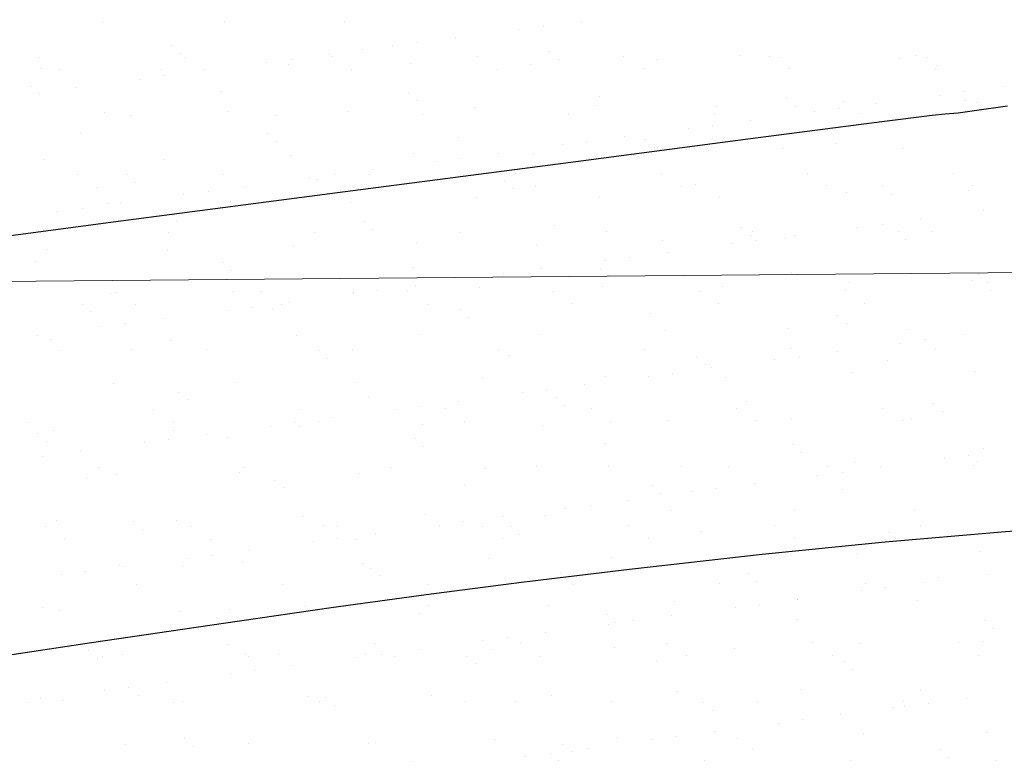
# Model space of a CAD drawing. Units: metres. Extents: x 11963 to 12311, y 14466 to 19294.
# Drawn here: x 12071 to 12076, y 14598 to 14602 of the extents above; entities that cross this region are included whole.
import ezdxf

# ---------------------------------------------------------------- set-up
doc = ezdxf.new("R2010")
doc.units = ezdxf.units.M
doc.header["$LTSCALE"] = 0.2
doc.header["$MEASUREMENT"] = 0
doc.layers.add('C-SUPE_CurvasNivel', color=8, linetype='Continuous')
doc.layers.add('Lindero', color=5, linetype='Continuous')
doc.layers.add('Texturas', color=251, linetype='Continuous', lineweight=5)
doc.linetypes.add('CERCO', pattern='A,0.3,-0.1,["X",Standard,S=0.11,R=0,X=-0.0275,Y=-0.055],-0.15', length=0.55)

msp = doc.modelspace()

# ---------------------------------------------------------------- linework, layer by layer
at = {"layer": 'C-SUPE_CurvasNivel', "linetype": 'Continuous', "lineweight": -3}
for points, elevation in [([(12070.2409, 14600.7004), (12071.3384, 14600.845), (12072.5355, 14601.002), (12073.6996, 14601.1541), (12074.6981, 14601.2843), (12075.3983, 14601.3753), (12075.6676, 14601.4102), (12075.7371, 14601.4163), (12075.8066, 14601.4225), (12075.8942, 14601.4348), (12076.07, 14601.46)], 1026), ([(12066.6176, 14597.8724), (12067.58, 14598.0287), (12068.5944, 14598.1923), (12069.584, 14598.3503), (12070.4719, 14598.4893), (12071.1815, 14598.5963), (12071.8868, 14598.6992), (12072.4604, 14598.782), (12072.9686, 14598.8526), (12073.4774, 14598.9186), (12074.0528, 14598.9876), (12074.7609, 14599.0674), (12075.4169, 14599.1335), (12076.0372, 14599.1861), (12076.6483, 14599.2321)], 1025)]:
    msp.add_lwpolyline(points, dxfattribs=dict(at, elevation=elevation))
at = {"layer": 'Lindero', "color": 40, "linetype": 'CERCO', "lineweight": 0, "ltscale": 4, "elevation": 1055.7426, "flags": 128}
msp.add_lwpolyline([(12034.2978, 14601.697), (12051.0667, 14600.8557), (12061.3781, 14600.5613), (12068.9124, 14600.5066), (12082.9805, 14600.6288), (12095.0044, 14600.7537), (12094.8435, 14616.2944), (12093.7223, 14675.613), (12030.3532, 14674.4726), (12031.282, 14622.9974), (12031.7067, 14601.9055)], close=True, dxfattribs=at)
at = {"layer": 'Texturas', "color": 122, "lineweight": 0}
for p, q in [((12071.2384, 14601.9033), (12071.2384, 14601.9033)), ((12071.8928, 14601.9116), (12071.8928, 14601.9116)), ((12072.5324, 14601.9086), (12072.5324, 14601.9086)), ((12073.7966, 14601.9114), (12073.7966, 14601.9114)), ((12073.4632, 14601.8675), (12073.4632, 14601.8675)), ((12073.5934, 14601.8847), (12073.5934, 14601.8847)), ((12072.9204, 14601.7961), (12072.9204, 14601.7961)), ((12073.1237, 14601.8228), (12073.1237, 14601.8228)), ((12071.6116, 14601.7797), (12071.6116, 14601.7797)), ((12072.6267, 14601.7576), (12072.6267, 14601.7576)), ((12072.7903, 14601.7789), (12072.7903, 14601.7789)), ((12073.6271, 14601.749), (12073.6271, 14601.749)), ((12070.9063, 14601.7177), (12070.9063, 14601.7177)), ((12071.6577, 14601.7375), (12071.6577, 14601.7375)), ((12071.6849, 14601.7191), (12071.6849, 14601.7191)), ((12072.2475, 14601.7075), (12072.2475, 14601.7075)), ((12072.4507, 14601.7342), (12072.4507, 14601.7342)), ((12072.4634, 14601.7206), (12072.4634, 14601.7206)), ((12073.2419, 14601.722), (12073.2419, 14601.722)), ((12073.6732, 14601.7068), (12073.6732, 14601.7068)), ((12074.0205, 14601.7234), (12074.0205, 14601.7234)), ((12074.2, 14601.7069), (12074.2, 14601.7069)), ((12074.6422, 14601.7269), (12074.6422, 14601.7269)), ((12074.799, 14601.7248), (12074.799, 14601.7248)), ((12074.8544, 14601.7152), (12074.8544, 14601.7152)), ((12075.4939, 14601.7121), (12075.4939, 14601.7121)), ((12075.5775, 14601.7262), (12075.5775, 14601.7262)), ((12075.6426, 14601.7183), (12075.6426, 14601.7183)), ((12070.9161, 14601.656), (12070.9161, 14601.656)), ((12071.0118, 14601.6506), (12071.0118, 14601.6506)), ((12071.5557, 14601.6529), (12071.5557, 14601.6529)), ((12071.7778, 14601.6456), (12071.7778, 14601.6456)), ((12071.7903, 14601.652), (12071.7903, 14601.652)), ((12072.1174, 14601.6903), (12072.1174, 14601.6903)), ((12072.2309, 14601.6772), (12072.2309, 14601.6772)), ((12072.5688, 14601.6534), (12072.5688, 14601.6534)), ((12072.8853, 14601.6856), (12072.8853, 14601.6856)), ((12073.3474, 14601.6548), (12073.3474, 14601.6548)), ((12073.5248, 14601.6825), (12073.5248, 14601.6825)), ((12074.1259, 14601.6562), (12074.1259, 14601.6562)), ((12074.9044, 14601.6576), (12074.9044, 14601.6576)), ((12075.683, 14601.6591), (12075.683, 14601.6591)), ((12075.6886, 14601.6761), (12075.6886, 14601.6761)), ((12071.4444, 14601.6018), (12071.4444, 14601.6018)), ((12071.5745, 14601.6189), (12071.5745, 14601.6189)), ((12070.8601, 14601.5603), (12070.8601, 14601.5603)), ((12071.1048, 14601.557), (12071.1048, 14601.557)), ((12071.8752, 14601.5382), (12071.8752, 14601.5382)), ((12075.8427, 14601.5335), (12075.8427, 14601.5335)), ((12076.046, 14601.5603), (12076.046, 14601.5603)), ((12070.9016, 14601.5303), (12070.9016, 14601.5303)), ((12070.9062, 14601.518), (12070.9062, 14601.518)), ((12072.8756, 14601.5296), (12072.8756, 14601.5296)), ((12072.9216, 14601.4873), (12072.9216, 14601.4873)), ((12073.8907, 14601.5075), (12073.8907, 14601.5075)), ((12074.891, 14601.4989), (12074.891, 14601.4989)), ((12075.1925, 14601.4808), (12075.1925, 14601.4808)), ((12075.7126, 14601.5164), (12075.7126, 14601.5164)), ((12075.8469, 14601.4891), (12075.8469, 14601.4891)), ((12071.9086, 14601.4299), (12071.9086, 14601.4299)), ((12073.2233, 14601.4512), (12073.2233, 14601.4512)), ((12073.8777, 14601.4595), (12073.8777, 14601.4595)), ((12074.5172, 14601.4565), (12074.5172, 14601.4565)), ((12074.9371, 14601.4566), (12074.9371, 14601.4566)), ((12075.1698, 14601.4449), (12075.1698, 14601.4449)), ((12075.373, 14601.4717), (12075.373, 14601.4717)), ((12075.9061, 14601.4768), (12075.9061, 14601.4768)), ((12071.2542, 14601.4216), (12071.2542, 14601.4216)), ((12071.3913, 14601.4088), (12071.3913, 14601.4088)), ((12072.1698, 14601.4102), (12072.1698, 14601.4102)), ((12072.5481, 14601.4269), (12072.5481, 14601.4269)), ((12072.9484, 14601.4116), (12072.9484, 14601.4116)), ((12073.7269, 14601.413), (12073.7269, 14601.413)), ((12074.5054, 14601.4144), (12074.5054, 14601.4144)), ((12074.7001, 14601.3831), (12074.7001, 14601.3831)), ((12075.0396, 14601.4278), (12075.0396, 14601.4278)), ((12075.284, 14601.4159), (12075.284, 14601.4159)), ((12074.3667, 14601.3392), (12074.3667, 14601.3392)), ((12074.4968, 14601.3563), (12074.4968, 14601.3563)), ((12071.1237, 14601.3187), (12071.1237, 14601.3187)), ((12072.124, 14601.3101), (12072.124, 14601.3101)), ((12073.1391, 14601.288), (12073.1391, 14601.288)), ((12074.0271, 14601.2945), (12074.0271, 14601.2945)), ((12074.1395, 14601.2794), (12074.1395, 14601.2794)), ((12072.1701, 14601.2679), (12072.1701, 14601.2679)), ((12073.6937, 14601.2506), (12073.6937, 14601.2506)), ((12073.8239, 14601.2677), (12073.8239, 14601.2677)), ((12074.1856, 14601.2372), (12074.1856, 14601.2372)), ((12074.2158, 14601.2251), (12074.2158, 14601.2251)), ((12074.8702, 14601.2335), (12074.8702, 14601.2335)), ((12075.1546, 14601.2573), (12075.1546, 14601.2573)), ((12075.5097, 14601.2304), (12075.5097, 14601.2304)), ((12070.9319, 14601.1743), (12070.9319, 14601.1743)), ((12071.5714, 14601.1712), (12071.5714, 14601.1712)), ((12072.2466, 14601.1955), (12072.2466, 14601.1955)), ((12072.901, 14601.2039), (12072.901, 14601.2039)), ((12073.1509, 14601.1791), (12073.1509, 14601.1791)), ((12073.3542, 14601.2059), (12073.3542, 14601.2059)), ((12073.5405, 14601.2008), (12073.5405, 14601.2008)), ((12072.6812, 14601.1173), (12072.6812, 14601.1173)), ((12073.0208, 14601.162), (12073.0208, 14601.162)), ((12071.1082, 14601.0917), (12071.1082, 14601.0917)), ((12071.3725, 14601.0907), (12071.3725, 14601.0907)), ((12071.8868, 14601.0931), (12071.8868, 14601.0931)), ((12072.3479, 14601.0734), (12072.3479, 14601.0734)), ((12072.3876, 14601.0686), (12072.3876, 14601.0686)), ((12072.478, 14601.0905), (12072.478, 14601.0905)), ((12072.6653, 14601.0945), (12072.6653, 14601.0945)), ((12073.4438, 14601.0959), (12073.4438, 14601.0959)), ((12074.2224, 14601.0974), (12074.2224, 14601.0974)), ((12075.0009, 14601.0988), (12075.0009, 14601.0988)), ((12075.7795, 14601.1002), (12075.7795, 14601.1002)), ((12071.2137, 14601.0245), (12071.2137, 14601.0245)), ((12071.4186, 14601.0485), (12071.4186, 14601.0485)), ((12071.9922, 14601.026), (12071.9922, 14601.026)), ((12072.0083, 14601.0287), (12072.0083, 14601.0287)), ((12072.7707, 14601.0274), (12072.7707, 14601.0274)), ((12073.388, 14601.06), (12073.388, 14601.06)), ((12073.434, 14601.0178), (12073.434, 14601.0178)), ((12073.5493, 14601.0288), (12073.5493, 14601.0288)), ((12074.3278, 14601.0302), (12074.3278, 14601.0302)), ((12074.4031, 14601.0379), (12074.4031, 14601.0379)), ((12075.1063, 14601.0316), (12075.1063, 14601.0316)), ((12075.4034, 14601.0293), (12075.4034, 14601.0293)), ((12075.8849, 14601.033), (12075.8849, 14601.033)), ((12071.6749, 14600.9848), (12071.6749, 14600.9848)), ((12071.805, 14601.0019), (12071.805, 14601.0019)), ((12073.2391, 14600.9695), (12073.2391, 14600.9695)), ((12073.8935, 14600.9778), (12073.8935, 14600.9778)), ((12074.533, 14600.9748), (12074.533, 14600.9748)), ((12075.2082, 14600.9991), (12075.2082, 14600.9991)), ((12075.4495, 14600.9871), (12075.4495, 14600.9871)), ((12075.8626, 14601.0074), (12075.8626, 14601.0074)), ((12071.1321, 14600.9133), (12071.1321, 14600.9133)), ((12071.2699, 14600.9399), (12071.2699, 14600.9399)), ((12071.3353, 14600.9401), (12071.3353, 14600.9401)), ((12071.9243, 14600.9482), (12071.9243, 14600.9482)), ((12072.5638, 14600.9452), (12072.5638, 14600.9452)), ((12071.002, 14600.8962), (12071.002, 14600.8962)), ((12075.6035, 14600.8547), (12075.6035, 14600.8547)), ((12075.9431, 14600.8994), (12075.9431, 14600.8994)), ((12071.6361, 14600.8492), (12071.6361, 14600.8492)), ((12072.6364, 14600.8406), (12072.6364, 14600.8406)), ((12072.6825, 14600.7984), (12072.6825, 14600.7984)), ((12073.6515, 14600.8185), (12073.6515, 14600.8185)), ((12074.6519, 14600.8099), (12074.6519, 14600.8099)), ((12075.2701, 14600.8108), (12075.2701, 14600.8108)), ((12075.4003, 14600.828), (12075.4003, 14600.828)), ((12070.8147, 14600.7813), (12070.8147, 14600.7813)), ((12071.5932, 14600.7828), (12071.5932, 14600.7828)), ((12072.3717, 14600.7842), (12072.3717, 14600.7842)), ((12073.1503, 14600.7856), (12073.1503, 14600.7856)), ((12073.9288, 14600.787), (12073.9288, 14600.787)), ((12074.698, 14600.7677), (12074.698, 14600.7677)), ((12074.7073, 14600.7884), (12074.7073, 14600.7884)), ((12074.8859, 14600.7518), (12074.8859, 14600.7518)), ((12074.9306, 14600.7661), (12074.9306, 14600.7661)), ((12075.4859, 14600.7898), (12075.4859, 14600.7898)), ((12075.5254, 14600.7487), (12075.5254, 14600.7487)), ((12075.667, 14600.7878), (12075.667, 14600.7878)), ((12072.2624, 14600.7138), (12072.2624, 14600.7138)), ((12072.9168, 14600.7222), (12072.9168, 14600.7222)), ((12073.5563, 14600.7191), (12073.5563, 14600.7191)), ((12074.2315, 14600.7434), (12074.2315, 14600.7434)), ((12074.5972, 14600.7222), (12074.5972, 14600.7222)), ((12074.7273, 14600.7394), (12074.7273, 14600.7394)), ((12070.9476, 14600.6926), (12070.9476, 14600.6926)), ((12071.5871, 14600.6895), (12071.5871, 14600.6895)), ((12074.0544, 14600.6508), (12074.0544, 14600.6508)), ((12074.2576, 14600.6775), (12074.2576, 14600.6775)), ((12070.8845, 14600.6298), (12070.8845, 14600.6298)), ((12071.8849, 14600.6212), (12071.8849, 14600.6212)), ((12072.9, 14600.5991), (12072.9, 14600.5991)), ((12073.5847, 14600.5889), (12073.5847, 14600.5889)), ((12073.9004, 14600.5905), (12073.9004, 14600.5905)), ((12073.9242, 14600.6337), (12073.9242, 14600.6337)), ((12071.931, 14600.579), (12071.931, 14600.579)), ((12073.2513, 14600.5451), (12073.2513, 14600.5451)), ((12073.3814, 14600.5622), (12073.3814, 14600.5622)), ((12073.9464, 14600.5483), (12073.9464, 14600.5483)), ((12074.9155, 14600.5684), (12074.9155, 14600.5684)), ((12075.9158, 14600.5598), (12075.9158, 14600.5598)), ((12072.9117, 14600.5004), (12072.9117, 14600.5004)), ((12073.2548, 14600.4878), (12073.2548, 14600.4878)), ((12073.9092, 14600.4961), (12073.9092, 14600.4961)), ((12074.5487, 14600.4931), (12074.5487, 14600.4931)), ((12075.224, 14600.5174), (12075.224, 14600.5174)), ((12075.8784, 14600.5257), (12075.8784, 14600.5257)), ((12075.9619, 14600.5176), (12075.9619, 14600.5176)), ((12071.2857, 14600.4582), (12071.2857, 14600.4582)), ((12071.3101, 14600.4657), (12071.3101, 14600.4657)), ((12071.9401, 14600.4665), (12071.9401, 14600.4665)), ((12072.0887, 14600.4671), (12072.0887, 14600.4671)), ((12072.5784, 14600.4565), (12072.5784, 14600.4565)), ((12072.5796, 14600.4635), (12072.5796, 14600.4635)), ((12072.7085, 14600.4736), (12072.7085, 14600.4736)), ((12072.8672, 14600.4685), (12072.8672, 14600.4685)), ((12073.6458, 14600.4699), (12073.6458, 14600.4699)), ((12074.4243, 14600.4713), (12074.4243, 14600.4713)), ((12075.2028, 14600.4727), (12075.2028, 14600.4727)), ((12075.9814, 14600.4742), (12075.9814, 14600.4742)), ((12071.1334, 14600.4018), (12071.1334, 14600.4018)), ((12071.4156, 14600.3985), (12071.4156, 14600.3985)), ((12072.0355, 14600.385), (12072.0355, 14600.385)), ((12072.1485, 14600.3797), (12072.1485, 14600.3797)), ((12072.1941, 14600.3999), (12072.1941, 14600.3999)), ((12072.2388, 14600.4118), (12072.2388, 14600.4118)), ((12072.9726, 14600.4013), (12072.9726, 14600.4013)), ((12073.7512, 14600.4028), (12073.7512, 14600.4028)), ((12074.5297, 14600.4042), (12074.5297, 14600.4042)), ((12075.3082, 14600.4056), (12075.3082, 14600.4056)), ((12071.1794, 14600.3595), (12071.1794, 14600.3595)), ((12071.9054, 14600.3679), (12071.9054, 14600.3679)), ((12073.1488, 14600.3711), (12073.1488, 14600.3711)), ((12073.1949, 14600.3289), (12073.1949, 14600.3289)), ((12074.1639, 14600.349), (12074.1639, 14600.349)), ((12075.1643, 14600.3404), (12075.1643, 14600.3404)), ((12071.2325, 14600.2793), (12071.2325, 14600.2793)), ((12071.3626, 14600.2964), (12071.3626, 14600.2964)), ((12071.5658, 14600.3232), (12071.5658, 14600.3232)), ((12075.2104, 14600.2982), (12075.2104, 14600.2982)), ((12070.8929, 14600.2346), (12070.8929, 14600.2346)), ((12072.2781, 14600.2321), (12072.2781, 14600.2321)), ((12072.9325, 14600.2405), (12072.9325, 14600.2405)), ((12073.572, 14600.2374), (12073.572, 14600.2374)), ((12074.2473, 14600.2617), (12074.2473, 14600.2617)), ((12074.9017, 14600.2701), (12074.9017, 14600.2701)), ((12075.5412, 14600.267), (12075.5412, 14600.267)), ((12075.834, 14600.2378), (12075.834, 14600.2378)), ((12070.9634, 14600.2109), (12070.9634, 14600.2109)), ((12071.6029, 14600.2078), (12071.6029, 14600.2078)), ((12075.5006, 14600.1939), (12075.5006, 14600.1939)), ((12075.6308, 14600.211), (12075.6308, 14600.211)), ((12071.0166, 14600.1553), (12071.0166, 14600.1553)), ((12071.3969, 14600.1602), (12071.3969, 14600.1602)), ((12071.7951, 14600.1567), (12071.7951, 14600.1567)), ((12072.3973, 14600.1517), (12072.3973, 14600.1517)), ((12072.5736, 14600.1581), (12072.5736, 14600.1581)), ((12073.3522, 14600.1596), (12073.3522, 14600.1596)), ((12073.4124, 14600.1296), (12073.4124, 14600.1296)), ((12074.1307, 14600.161), (12074.1307, 14600.161)), ((12074.4128, 14600.121), (12074.4128, 14600.121)), ((12074.9092, 14600.1624), (12074.9092, 14600.1624)), ((12074.9578, 14600.1224), (12074.9578, 14600.1224)), ((12075.1611, 14600.1492), (12075.1611, 14600.1492)), ((12075.6878, 14600.1638), (12075.6878, 14600.1638)), ((12072.4434, 14600.1094), (12072.4434, 14600.1094)), ((12074.4589, 14600.0787), (12074.4589, 14600.0787)), ((12074.8277, 14600.1053), (12074.8277, 14600.1053)), ((12075.4279, 14600.0989), (12075.4279, 14600.0989)), ((12073.925, 14600.0144), (12073.925, 14600.0144)), ((12074.1547, 14600.0167), (12074.1547, 14600.0167)), ((12074.2849, 14600.0338), (12074.2849, 14600.0338)), ((12074.4881, 14600.0606), (12074.4881, 14600.0606)), ((12074.5645, 14600.0114), (12074.5645, 14600.0114)), ((12075.2397, 14600.0357), (12075.2397, 14600.0357)), ((12075.8941, 14600.044), (12075.8941, 14600.044)), ((12071.3014, 14599.9765), (12071.3014, 14599.9765)), ((12071.9558, 14599.9848), (12071.9558, 14599.9848)), ((12072.5953, 14599.9818), (12072.5953, 14599.9818)), ((12073.2706, 14600.0061), (12073.2706, 14600.0061)), ((12073.8152, 14599.972), (12073.8152, 14599.972)), ((12071.6458, 14599.9322), (12071.6458, 14599.9322)), ((12072.6609, 14599.9101), (12072.6609, 14599.9101)), ((12073.4818, 14599.9281), (12073.4818, 14599.9281)), ((12073.6119, 14599.9452), (12073.6119, 14599.9452)), ((12071.6919, 14599.89), (12071.6919, 14599.89)), ((12072.939, 14599.8567), (12072.939, 14599.8567)), ((12073.1422, 14599.8834), (12073.1422, 14599.8834)), ((12073.6612, 14599.9015), (12073.6612, 14599.9015)), ((12073.7073, 14599.8593), (12073.7073, 14599.8593)), ((12074.6764, 14599.8794), (12074.6764, 14599.8794)), ((12075.6767, 14599.8708), (12075.6767, 14599.8708)), ((12071.5121, 14599.8396), (12071.5121, 14599.8396)), ((12072.2906, 14599.8411), (12072.2906, 14599.8411)), ((12072.8089, 14599.8395), (12072.8089, 14599.8395)), ((12073.0691, 14599.8425), (12073.0691, 14599.8425)), ((12073.8477, 14599.8439), (12073.8477, 14599.8439)), ((12074.6262, 14599.8453), (12074.6262, 14599.8453)), ((12075.4047, 14599.8467), (12075.4047, 14599.8467)), ((12075.7228, 14599.8286), (12075.7228, 14599.8286)), ((12070.8389, 14599.7711), (12070.8389, 14599.7711)), ((12071.6175, 14599.7725), (12071.6175, 14599.7725)), ((12072.1359, 14599.7509), (12072.1359, 14599.7509)), ((12072.266, 14599.7681), (12072.266, 14599.7681)), ((12072.2939, 14599.7504), (12072.2939, 14599.7504)), ((12072.396, 14599.7739), (12072.396, 14599.7739)), ((12072.4693, 14599.7948), (12072.4693, 14599.7948)), ((12072.9483, 14599.7588), (12072.9483, 14599.7588)), ((12073.1745, 14599.7753), (12073.1745, 14599.7753)), ((12073.5878, 14599.7557), (12073.5878, 14599.7557)), ((12073.9531, 14599.7767), (12073.9531, 14599.7767)), ((12074.263, 14599.78), (12074.263, 14599.78)), ((12074.7316, 14599.7781), (12074.7316, 14599.7781)), ((12074.9174, 14599.7884), (12074.9174, 14599.7884)), ((12075.5102, 14599.7796), (12075.5102, 14599.7796)), ((12075.5569, 14599.7853), (12075.5569, 14599.7853)), ((12070.8942, 14599.7128), (12070.8942, 14599.7128)), ((12070.9791, 14599.7292), (12070.9791, 14599.7292)), ((12071.6186, 14599.7261), (12071.6186, 14599.7261)), ((12071.7963, 14599.7062), (12071.7963, 14599.7062)), ((12070.9403, 14599.6706), (12070.9403, 14599.6706)), ((12071.463, 14599.6623), (12071.463, 14599.6623)), ((12071.5931, 14599.6795), (12071.5931, 14599.6795)), ((12071.9093, 14599.6907), (12071.9093, 14599.6907)), ((12072.9097, 14599.6821), (12072.9097, 14599.6821)), ((12073.9248, 14599.66), (12073.9248, 14599.66)), ((12074.9252, 14599.6514), (12074.9252, 14599.6514)), ((12070.9202, 14599.5909), (12070.9202, 14599.5909)), ((12071.1234, 14599.6176), (12071.1234, 14599.6176)), ((12072.9558, 14599.6399), (12072.9558, 14599.6399)), ((12074.9713, 14599.6092), (12074.9713, 14599.6092)), ((12075.8613, 14599.5941), (12075.8613, 14599.5941)), ((12075.9403, 14599.6293), (12075.9403, 14599.6293)), ((12075.2555, 14599.554), (12075.2555, 14599.554)), ((12075.7311, 14599.577), (12075.7311, 14599.577)), ((12075.8897, 14599.5378), (12075.8897, 14599.5378)), ((12075.9099, 14599.5623), (12075.9099, 14599.5623)), ((12071.2185, 14599.5293), (12071.2185, 14599.5293)), ((12071.3172, 14599.4948), (12071.3172, 14599.4948)), ((12071.9716, 14599.5031), (12071.9716, 14599.5031)), ((12071.997, 14599.5307), (12071.997, 14599.5307)), ((12072.6111, 14599.5), (12072.6111, 14599.5)), ((12072.7755, 14599.5321), (12072.7755, 14599.5321)), ((12073.2863, 14599.5244), (12073.2863, 14599.5244)), ((12073.5541, 14599.5335), (12073.5541, 14599.5335)), ((12073.9407, 14599.5327), (12073.9407, 14599.5327)), ((12074.3326, 14599.5349), (12074.3326, 14599.5349)), ((12074.5802, 14599.5297), (12074.5802, 14599.5297)), ((12075.0582, 14599.4884), (12075.0582, 14599.4884)), ((12075.1111, 14599.5364), (12075.1111, 14599.5364)), ((12075.1883, 14599.5055), (12075.1883, 14599.5055)), ((12075.3916, 14599.5323), (12075.3916, 14599.5323)), ((12071.1578, 14599.4713), (12071.1578, 14599.4713)), ((12072.1582, 14599.4627), (12072.1582, 14599.4627)), ((12073.1733, 14599.4406), (12073.1733, 14599.4406)), ((12074.1737, 14599.432), (12074.1737, 14599.432)), ((12074.7186, 14599.4437), (12074.7186, 14599.4437)), ((12072.2043, 14599.4205), (12072.2043, 14599.4205)), ((12074.2197, 14599.3898), (12074.2197, 14599.3898)), ((12074.3852, 14599.3998), (12074.3852, 14599.3998)), ((12074.5154, 14599.4169), (12074.5154, 14599.4169)), ((12075.1888, 14599.4099), (12075.1888, 14599.4099)), ((12073.8424, 14599.3283), (12073.8424, 14599.3283)), ((12074.0457, 14599.3551), (12074.0457, 14599.3551)), ((12072.964, 14599.2771), (12072.964, 14599.2771)), ((12073.7123, 14599.3112), (12073.7123, 14599.3112)), ((12074.2788, 14599.2983), (12074.2788, 14599.2983)), ((12074.9332, 14599.3067), (12074.9332, 14599.3067)), ((12075.5727, 14599.3036), (12075.5727, 14599.3036)), ((12070.9949, 14599.2475), (12070.9949, 14599.2475)), ((12071.4066, 14599.2433), (12071.4066, 14599.2433)), ((12071.6344, 14599.2444), (12071.6344, 14599.2444)), ((12072.3096, 14599.2687), (12072.3096, 14599.2687)), ((12073.0394, 14599.2226), (12073.0394, 14599.2226)), ((12073.1695, 14599.2397), (12073.1695, 14599.2397)), ((12073.3727, 14599.2665), (12073.3727, 14599.2665)), ((12073.6035, 14599.274), (12073.6035, 14599.274)), ((12070.9354, 14599.2122), (12070.9354, 14599.2122)), ((12071.4527, 14599.2011), (12071.4527, 14599.2011)), ((12071.714, 14599.2136), (12071.714, 14599.2136)), ((12072.4218, 14599.2212), (12072.4218, 14599.2212)), ((12072.4925, 14599.215), (12072.4925, 14599.215)), ((12072.6998, 14599.1779), (12072.6998, 14599.1779)), ((12073.271, 14599.2165), (12073.271, 14599.2165)), ((12073.4221, 14599.2126), (12073.4221, 14599.2126)), ((12073.4682, 14599.1704), (12073.4682, 14599.1704)), ((12074.0496, 14599.2179), (12074.0496, 14599.2179)), ((12074.4372, 14599.1905), (12074.4372, 14599.1905)), ((12074.8281, 14599.2193), (12074.8281, 14599.2193)), ((12075.4376, 14599.1819), (12075.4376, 14599.1819)), ((12075.6066, 14599.2207), (12075.6066, 14599.2207)), ((12071.0408, 14599.145), (12071.0408, 14599.145)), ((12071.8194, 14599.1465), (12071.8194, 14599.1465)), ((12072.3664, 14599.134), (12072.3664, 14599.134)), ((12072.4965, 14599.1511), (12072.4965, 14599.1511)), ((12072.5979, 14599.1479), (12072.5979, 14599.1479)), ((12073.3765, 14599.1493), (12073.3765, 14599.1493)), ((12074.155, 14599.1507), (12074.155, 14599.1507)), ((12074.9335, 14599.1521), (12074.9335, 14599.1521)), ((12075.4837, 14599.1397), (12075.4837, 14599.1397)), ((12075.7121, 14599.1535), (12075.7121, 14599.1535)), ((12072.0268, 14599.0893), (12072.0268, 14599.0893)), ((12075.2712, 14599.0723), (12075.2712, 14599.0723)), ((12075.9256, 14599.0806), (12075.9256, 14599.0806)), ((12071.3329, 14599.0131), (12071.3329, 14599.0131)), ((12071.6935, 14599.0454), (12071.6935, 14599.0454)), ((12071.8236, 14599.0625), (12071.8236, 14599.0625)), ((12071.9873, 14599.0214), (12071.9873, 14599.0214)), ((12072.6268, 14599.0183), (12072.6268, 14599.0183)), ((12073.3021, 14599.0427), (12073.3021, 14599.0427)), ((12073.9565, 14599.051), (12073.9565, 14599.051)), ((12074.596, 14599.0479), (12074.596, 14599.0479)), ((12071.1507, 14598.9739), (12071.1507, 14598.9739)), ((12071.3539, 14599.0007), (12071.3539, 14599.0007)), ((12071.6702, 14599.0018), (12071.6702, 14599.0018)), ((12072.6706, 14598.9932), (12072.6706, 14598.9932)), ((12073.6857, 14598.9711), (12073.6857, 14598.9711)), ((12074.6861, 14598.9625), (12074.6861, 14598.9625)), ((12075.9616, 14598.96), (12075.9616, 14598.96)), ((12071.0205, 14598.9568), (12071.0205, 14598.9568)), ((12072.7167, 14598.9509), (12072.7167, 14598.9509)), ((12073.756, 14598.9075), (12073.756, 14598.9075)), ((12074.5345, 14598.9089), (12074.5345, 14598.9089)), ((12074.7321, 14598.9202), (12074.7321, 14598.9202)), ((12075.3131, 14598.9103), (12075.3131, 14598.9103)), ((12075.6221, 14598.9153), (12075.6221, 14598.9153)), ((12075.7012, 14598.9404), (12075.7012, 14598.9404)), ((12071.4204, 14598.9033), (12071.4204, 14598.9033)), ((12072.1989, 14598.9047), (12072.1989, 14598.9047)), ((12072.9774, 14598.9061), (12072.9774, 14598.9061)), ((12075.2887, 14598.8714), (12075.2887, 14598.8714)), ((12075.4188, 14598.8886), (12075.4188, 14598.8886)), ((12074.2945, 14598.8166), (12074.2945, 14598.8166)), ((12074.9489, 14598.825), (12074.9489, 14598.825)), ((12074.9491, 14598.8267), (12074.9491, 14598.8267)), ((12075.5884, 14598.8219), (12075.5884, 14598.8219)), ((12070.9187, 14598.7823), (12070.9187, 14598.7823)), ((12071.0106, 14598.7658), (12071.0106, 14598.7658)), ((12071.6501, 14598.7627), (12071.6501, 14598.7627)), ((12071.9191, 14598.7737), (12071.9191, 14598.7737)), ((12072.3254, 14598.787), (12072.3254, 14598.787)), ((12072.9342, 14598.7516), (12072.9342, 14598.7516)), ((12072.9798, 14598.7954), (12072.9798, 14598.7954)), ((12073.6193, 14598.7923), (12073.6193, 14598.7923)), ((12074.6157, 14598.7828), (12074.6157, 14598.7828)), ((12074.7459, 14598.8), (12074.7459, 14598.8)), ((12071.9651, 14598.7315), (12071.9651, 14598.7315)), ((12073.9345, 14598.7431), (12073.9345, 14598.7431)), ((12073.9806, 14598.7008), (12073.9806, 14598.7008)), ((12074.0729, 14598.7114), (12074.0729, 14598.7114)), ((12074.2762, 14598.7381), (12074.2762, 14598.7381)), ((12074.9496, 14598.7209), (12074.9496, 14598.7209)), ((12075.95, 14598.7124), (12075.95, 14598.7124)), ((12073.6032, 14598.6495), (12073.6032, 14598.6495)), ((12073.9428, 14598.6942), (12073.9428, 14598.6942)), ((12075.9961, 14598.6701), (12075.9961, 14598.6701)), ((12073.2699, 14598.6056), (12073.2699, 14598.6056)), ((12073.4, 14598.6228), (12073.4, 14598.6228)), ((12074.2515, 14598.5918), (12074.2515, 14598.5918)), ((12075.03, 14598.5933), (12075.03, 14598.5933)), ((12075.8085, 14598.5947), (12075.8085, 14598.5947)), ((12075.9414, 14598.5989), (12075.9414, 14598.5989)), ((12071.1373, 14598.5862), (12071.1373, 14598.5862)), ((12071.1675, 14598.5543), (12071.1675, 14598.5543)), ((12071.9159, 14598.5876), (12071.9159, 14598.5876)), ((12072.0031, 14598.5397), (12072.0031, 14598.5397)), ((12072.6944, 14598.589), (12072.6944, 14598.589)), ((12072.9303, 14598.5609), (12072.9303, 14598.5609)), ((12073.3178, 14598.561), (12073.3178, 14598.561)), ((12073.4729, 14598.5904), (12073.4729, 14598.5904)), ((12073.9722, 14598.5693), (12073.9722, 14598.5693)), ((12074.6117, 14598.5662), (12074.6117, 14598.5662)), ((12075.287, 14598.5906), (12075.287, 14598.5906)), ((12071.2136, 14598.5121), (12071.2136, 14598.5121)), ((12071.2428, 14598.519), (12071.2428, 14598.519)), ((12071.3487, 14598.5314), (12071.3487, 14598.5314)), ((12072.0213, 14598.5204), (12072.0213, 14598.5204)), ((12072.1826, 14598.5322), (12072.1826, 14598.5322)), ((12072.5969, 14598.517), (12072.5969, 14598.517)), ((12072.6426, 14598.5366), (12072.6426, 14598.5366)), ((12072.727, 14598.5342), (12072.727, 14598.5342)), ((12072.7998, 14598.5218), (12072.7998, 14598.5218)), ((12073.183, 14598.5236), (12073.183, 14598.5236)), ((12073.5784, 14598.5233), (12073.5784, 14598.5233)), ((12074.1981, 14598.5015), (12074.1981, 14598.5015)), ((12074.3569, 14598.5247), (12074.3569, 14598.5247)), ((12075.1354, 14598.5261), (12075.1354, 14598.5261)), ((12075.1985, 14598.4929), (12075.1985, 14598.4929)), ((12075.914, 14598.5275), (12075.914, 14598.5275)), ((12072.0541, 14598.4456), (12072.0541, 14598.4456)), ((12072.2573, 14598.4723), (12072.2573, 14598.4723)), ((12073.2291, 14598.4814), (12073.2291, 14598.4814)), ((12075.2445, 14598.4507), (12075.2445, 14598.4507)), ((12071.5844, 14598.3837), (12071.5844, 14598.3837)), ((12071.924, 14598.4284), (12071.924, 14598.4284)), ((12071.251, 14598.3399), (12071.251, 14598.3399)), ((12071.3812, 14598.357), (12071.3812, 14598.357)), ((12074.3103, 14598.3349), (12074.3103, 14598.3349)), ((12074.9647, 14598.3433), (12074.9647, 14598.3433)), ((12075.6042, 14598.3402), (12075.6042, 14598.3402)), ((12070.9115, 14598.2952), (12070.9115, 14598.2952)), ((12071.0264, 14598.284), (12071.0264, 14598.284)), ((12071.4311, 14598.3128), (12071.4311, 14598.3128)), ((12071.6223, 14598.2772), (12071.6223, 14598.2772)), ((12071.6659, 14598.281), (12071.6659, 14598.281)), ((12072.3411, 14598.3053), (12072.3411, 14598.3053)), ((12072.4008, 14598.2786), (12072.4008, 14598.2786)), ((12072.4315, 14598.3042), (12072.4315, 14598.3042)), ((12072.9955, 14598.3137), (12072.9955, 14598.3137)), ((12073.1794, 14598.2801), (12073.1794, 14598.2801)), ((12073.4466, 14598.2821), (12073.4466, 14598.2821)), ((12073.635, 14598.3106), (12073.635, 14598.3106)), ((12073.9579, 14598.2815), (12073.9579, 14598.2815)), ((12074.7364, 14598.2829), (12074.7364, 14598.2829)), ((12075.515, 14598.2843), (12075.515, 14598.2843)), ((12075.8526, 14598.2984), (12075.8526, 14598.2984)), ((12070.8437, 14598.2758), (12070.8437, 14598.2758)), ((12072.4775, 14598.262), (12072.4775, 14598.262)), ((12074.4469, 14598.2735), (12074.4469, 14598.2735)), ((12074.493, 14598.2313), (12074.493, 14598.2313)), ((12075.462, 14598.2514), (12075.462, 14598.2514)), ((12075.5192, 14598.2545), (12075.5192, 14598.2545)), ((12075.6493, 14598.2716), (12075.6493, 14598.2716)), ((12074.9764, 14598.183), (12074.9764, 14598.183)), ((12075.1796, 14598.2098), (12075.1796, 14598.2098)), ((12074.5067, 14598.1212), (12074.5067, 14598.1212)), ((12074.8462, 14598.1659), (12074.8462, 14598.1659)), ((12071.6799, 14598.0848), (12071.6799, 14598.0848)), ((12073.3336, 14598.0793), (12073.3336, 14598.0793)), ((12073.988, 14598.0876), (12073.988, 14598.0876)), ((12074.1733, 14598.0773), (12074.1733, 14598.0773)), ((12074.3034, 14598.0944), (12074.3034, 14598.0944)), ((12074.6275, 14598.0845), (12074.6275, 14598.0845)), ((12075.3027, 14598.1089), (12075.3027, 14598.1089)), ((12075.9571, 14598.1172), (12075.9571, 14598.1172)), ((12071.3644, 14598.0496), (12071.3644, 14598.0496)), ((12071.726, 14598.0426), (12071.726, 14598.0426)), ((12072.0188, 14598.058), (12072.0188, 14598.058)), ((12072.6583, 14598.0549), (12072.6583, 14598.0549)), ((12072.695, 14598.0627), (12072.695, 14598.0627)), ((12073.6954, 14598.0541), (12073.6954, 14598.0541)), ((12073.8337, 14598.0326), (12073.8337, 14598.0326)), ((12074.7105, 14598.032), (12074.7105, 14598.032)), ((12075.7109, 14598.0234), (12075.7109, 14598.0234)), ((12072.8963, 14597.963), (12072.8963, 14597.963)), ((12073.5004, 14597.9887), (12073.5004, 14597.9887)), ((12073.6305, 14598.0058), (12073.6305, 14598.0058)), ((12073.6748, 14597.9644), (12073.6748, 14597.9644)), ((12073.7415, 14598.0119), (12073.7415, 14598.0119)), ((12074.4534, 14597.9658), (12074.4534, 14597.9658)), ((12075.2319, 14597.9672), (12075.2319, 14597.9672)), ((12075.757, 14597.9812), (12075.757, 14597.9812)), ((12076.0105, 14597.9686), (12076.0105, 14597.9686))]:
    msp.add_line(p, q, dxfattribs=at)

doc.saveas('drawing.dxf')
